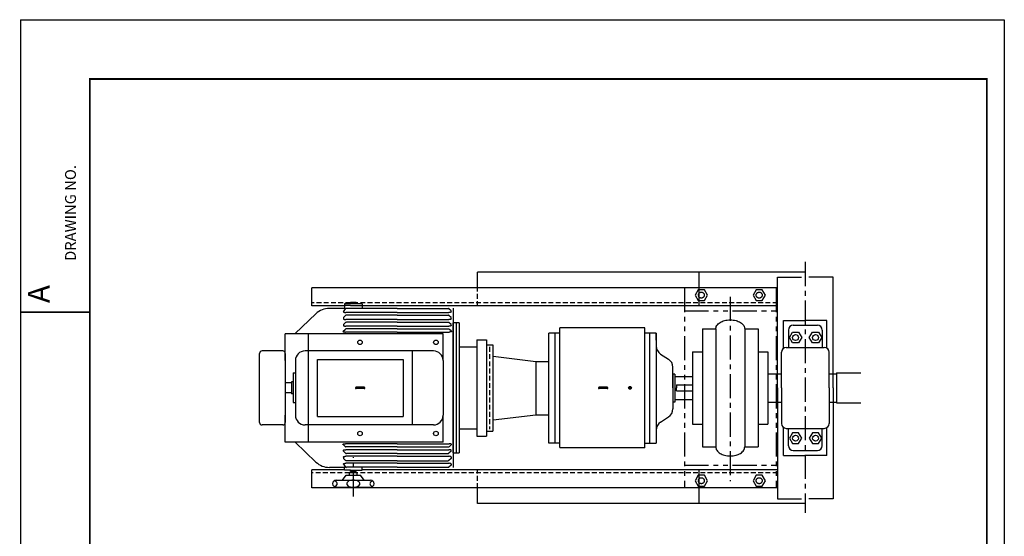
# Model space of a CAD drawing. Extents: x 0 to 102, y 0 to 132.
# Drawn here: x 0 to 102, y 79 to 132 of the extents above; entities that cross this region are included whole.
import ezdxf
from ezdxf.enums import TextEntityAlignment as Align

# ---------------------------------------------------------------- set-up
doc = ezdxf.new("R2010")
doc.units = 0
doc.header["$LTSCALE"] = 2
doc.header["$MEASUREMENT"] = 0
for name, pattern in [('CENTER', [2, 1.25, -0.25, 0.25, -0.25]), ('HIDDEN', [0.375, 0.25, -0.125]), ('PHANTOM', [2.5, 1.25, -0.25, 0.25, -0.25, 0.25, -0.25])]:
    doc.linetypes.add(name, pattern=pattern)
doc.layers.get('0').update_dxf_attribs({"linetype": 'CONTINUOUS'})
for name, color, linetype in [('1', 1, 'CONTINUOUS'), ('2', 5, 'CONTINUOUS'), ('3', 3, 'CONTINUOUS'), ('4', 7, 'CONTINUOUS'), ('6', 6, 'CONTINUOUS'), ('AFORM', 3, 'CONTINUOUS'), ('CENTER', 2, 'CENTER'), ('HID', 3, 'HIDDEN'), ('PHANTOM', 7, 'PHANTOM'), ('TXT', 2, 'CONTINUOUS')]:
    doc.layers.add(name, color=color, linetype=linetype)
doc.styles.add('BUB', font='ROMAND', dxfattribs={"height": 0.09375})
doc.styles.add('ROMAND', font='romand', dxfattribs={"height": 1})
doc.styles.add('ROMANT', font='romant', dxfattribs={"height": 0.25})
doc.styles.add('TXT', font='txt', dxfattribs={"height": 0.09})

# ---------------------------------------------------------------- blocks, each defined once
blk = doc.blocks.new('AFORM')
at = {"layer": 'AFORM'}
for p, q in [((2.9101, 2.4236), (2.9101, 0.1875)), ((3.6226, 2.4236), (3.6226, 1.7313)), ((4.3351, 2.4236), (4.3351, 1.7313)), ((6, 2.4236), (6, 0.1875)), ((6.95, 2.4236), (6.95, 1.1613)), ((7.425, 2.4236), (7.425, 1.1613)), ((2.9101, 1.9688), (8.375, 1.9688)), ((0.6286, 1.7306), (2.9101, 1.7306)), ((0.6286, 0.1916), (0.6286, 1.7306)), ((2.8789, 1.7313), (8.375, 1.7313)), ((4.9312, 1.7313), (4.9312, 1.7313)), ((0.6598, 1.1613), (0.6598, 1.6994)), ((0.6598, 1.6994), (2.8789, 1.6994)), ((2.8789, 1.6994), (2.8789, 1.1613)), ((6, 1.5413), (8.375, 1.5413)), ((6, 1.3516), (8.375, 1.3516)), ((0.6286, 1.1301), (2.9101, 1.1301)), ((0.6598, 1.1613), (2.8789, 1.1613)), ((6, 1.1613), (8.375, 1.1613)), ((0.5974, 0.9713), (6, 0.9713)), ((1.961, 0.1916), (1.961, 0.9713)), ((6, 0.9713), (8.375, 0.9713)), ((0.6286, 0.7859), (1.961, 0.7859)), ((0.6286, 0.7687), (1.961, 0.7687)), ((6, 0.7813), (8.375, 0.7813)), ((7.7924, 0.7813), (7.7924, 0.1875)), ((0.6286, 0.6234), (1.961, 0.6234)), ((5.7397, 0.6308), (5.7844, 0.64)), ((0.6286, 0.4781), (1.961, 0.4781)), ((5.4569, 0.466), (5.4452, 0.4192)), ((0.6286, 0.3328), (1.961, 0.3328))]:
    blk.add_line(p, q, dxfattribs=at)
at = {"layer": 'AFORM', "const_width": 0.0156}
for points in [[(0.625, 10.5), (0.625, 0.1875), (8.375, 0.1875), (8.375, 10.5), (0.625, 10.5)], [(0.625, 8.4844), (0.0264, 8.4844)]]:
    blk.add_lwpolyline(points, dxfattribs=at)
at = {"layer": 'AFORM', "const_width": 0.0345}
for points in [[(5.6797, 0.871, 0.07705), (5.6791, 0.8354, 0.170308), (5.7023, 0.79, -0.16967), (5.7256, 0.7445, -0.148759), (5.7164, 0.6868, -0.047381), (5.7031, 0.665)], [(5.7702, 0.9172, 0.059395), (5.7561, 0.8862, 0.111129), (5.7517, 0.8354, 0.170308), (5.7748, 0.79, -0.16967), (5.7982, 0.7445, -0.148759), (5.789, 0.6868, -0.073525), (5.7666, 0.6541)], [(5.8409, 0.9106, 0.046186), (5.8306, 0.8862, 0.111129), (5.8262, 0.8354, 0.170308), (5.8494, 0.79, -0.16967), (5.8727, 0.7445, -0.128001), (5.8668, 0.6943, -0.127306)], [(5.8801, 0.8542, 0.016209), (5.8809, 0.8467, 0.153541), (5.9005, 0.805, -0.16967)], [(5.6521, 0.7663, -0.109676), (5.6638, 0.7348, -0.032384), (5.6647, 0.7218, -0.127306)]]:
    blk.add_lwpolyline(points, format="xyb", dxfattribs=at)
at = {"layer": 'AFORM'}
for centre, radius, start, end in [((5.603, 0.5625), 0.0883, 313.78432, 277.02702), ((5.5624, 0.6424), 0.1777, 305.79114, 356.28185), ((5.4768, 0.621), 0.3095, 312.51345, 3.29062), ((5.5185, 0.8135), 0.3529, 259.9573, 286.05963), ((5.5695, 0.6844), 0.2929, 244.8857, 271.41289), ((5.686, 0.1845), 0.2341, 117.81645, 165.22016), ((5.5708, 0.2284), 0.1989, 4.8427, 55.12655), ((5.6095, 0.2345), 0.0496, 11.41645, 171.22803)]:
    blk.add_arc(centre, radius, start, end, dxfattribs=at)
for points in [[(5.7054, 0.9087), (5.6962, 0.8676), (5.6637, 0.874), (5.6962, 0.8676)], [(5.7983, 0.9254), (5.7848, 0.9087), (5.7556, 0.9265), (5.7859, 0.9092)], [(5.8737, 0.8914), (5.8633, 0.8527), (5.901, 0.8537), (5.8628, 0.8531)], [(5.9135, 0.8162), (5.8913, 0.8551), (5.901, 0.8546), (5.8907, 0.8546)], [(5.6362, 0.813), (5.6664, 0.7763), (5.6373, 0.7558), (5.6675, 0.7758)], [(5.6405, 0.8265), (5.6373, 0.8125), (5.6573, 0.7892), (5.6373, 0.8125)], [(5.8875, 0.7929), (5.9137, 0.7564), (5.9136, 0.8171), (5.9148, 0.7564)], [(5.6373, 0.7563), (5.6584, 0.7217), (5.6481, 0.7222), (5.6573, 0.7217)], [(5.6827, 0.7211), (5.6708, 0.6899), (5.647, 0.7222), (5.6708, 0.6893)], [(5.8827, 0.6888), (5.8502, 0.7007), (5.8286, 0.652), (5.8502, 0.7007)], [(5.754, 0.666), (5.7373, 0.6471), (5.7799, 0.6423), (5.7367, 0.6477)]]:
    blk.add_solid(points, dxfattribs=at)
for s, height, style, p in [('DRAWING NO.', 0.09375, 'BUB', (0.5045, 8.9275)), ('A', 0.1875, 'ROMAND', (0.2765, 8.5634))]:
    blk.add_text(s, height=height, rotation=90, dxfattribs=dict(at, style=style)).set_placement(p)
for s, height, p in [('REV. NO.', 0.0855, (2.993, 1.7829)), ('DESCRIPTION OF REV.', 0.0855, (4.4136, 1.7829)), ('DATE', 0.08208, (6.3349, 1.7786)), ('BY', 0.08208, (7.1218, 1.779)), ('ZONE', 0.0855, (7.7209, 1.7817)), ('TITLE', 0.08208, (3.0561, 1.5885)), ('DRAWN', 0.08208, (6.0514, 1.5895)), ('DATE', 0.08208, (7.4708, 1.5906)), ('CHECKED', 0.08208, (6.0524, 1.399)), ('DATE', 0.08208, (7.4693, 1.398)), ('APPROVED', 0.08208, (6.0617, 1.2146)), ('DATE', 0.08208, (7.4708, 1.2135)), ('SCALE', 0.08208, (6.048, 0.8321)), ('DRWG. NO.', 0.08208, (6.0391, 0.6467)), ('REV. NO.', 0.07798, (7.8202, 0.655))]:
    blk.add_text(s, height=height, dxfattribs=at).set_placement(p)
at = {"layer": 'AFORM', "width": 0.766835}
blk.add_text('NO. OF REV.', height=0.0855, dxfattribs=at).set_placement((3.6605, 1.7771), (4.2943, 1.7771), align=Align.FIT)
at = {"layer": 'AFORM'}
for s, height, style, p in [('THIS DRAWING IS THE CONFIDENTIAL PROPERTY', 0.057737, 'ROMAND', (0.7091, 1.5969)), ('OF THE BETHLEHEM CORPORATION AND ', 0.057737, 'ROMAND', (0.8972, 1.498)), ('NOTHING HEREIN MAY BE COPIED, REPRODUCED', 0.057737, 'ROMAND', (0.6929, 1.3969)), ('OR OTHERWISE FURNISHED TO OTHERS WITHOUT', 0.057737, 'ROMAND', (0.677, 1.2953)), ('OUR WRITTEN CONSENT.', 0.057737, 'ROMAND', (1.228, 1.1999)), ('UNLESS OTHERWISE SPECIFIED', 0.062386, 'ROMAND', (1.0222, 1.0166)), ('TOLERANCES ON DIMENSIONS ', 0.049909, 'ROMAND', (0.732, 0.892)), (' ARE AS FOLLOWS:', 0.049909, 'ROMAND', (0.8826, 0.813)), ('ANGULARITY TO BE', 0.046789, 'ROMAND', (2.0835, 0.8113)), ('THE', 0.0969, 'ROMANT', (3.1509, 0.821)), ('%%P 1/2%%D', 0.04679, 'ROMAND', (2.2826, 0.7367)), ('DIMENSIONS IN INCHES', 0.046789, 'ROMAND', (0.6723, 0.6745)), ('BETHLEHEM', 0.1881, 'ROMANT', (3.1109, 0.564)), ('FRACTIONAL DIM. (MACH.) %%P1/64"', 0.046789, 'ROMAND', (0.6723, 0.5216)), ('FRACTIONAL DIM. (FAB.) ', 0.046789, 'ROMAND', (0.6746, 0.3775)), ('CORPORATION', 0.114, 'ROMANT', (3.1466, 0.3797)), ('ESTABLISHED', 0.033039, 'TXT', (4.5281, 0.4082)), ('%%P1/16"', 0.04679, 'ROMAND', (1.6526, 0.3736)), ('CHAMFERS-1/32" X 45%%D', 0.046789, 'ROMAND', (1.9976, 0.362)), ('1856', 0.03043, 'TXT', (4.6462, 0.3368)), ('DECIMAL DIM.           ', 0.046789, 'ROMAND', (0.6746, 0.2413)), ('%%P.005"', 0.04679, 'ROMAND', (1.6526, 0.2413)), ('RADII-1/32"R', 0.046789, 'ROMAND', (2.1666, 0.252)), ('EASTON, PA.', 0.0855, 'TXT', (3.1643, 0.2337))]:
    blk.add_text(s, height=height, dxfattribs=dict(at, style=style)).set_placement(p)
blk = doc.blocks.new('BCAFORM')
at = {"layer": 'TXT'}
for p, q in [((0.0264, 11.0127), (0.0264, 0.0127)), ((0.0264, 11.0127), (8.5264, 11.0127)), ((8.5264, 11.0127), (8.5264, 0.0127))]:
    blk.add_line(p, q, dxfattribs=at)
blk.add_blockref('AFORM', (0, 0), dxfattribs=at)

msp = doc.modelspace()

# ---------------------------------------------------------------- linework, layer by layer
at = {"layer": '1', "linetype": 'Continuous'}
for p, q in [((33.9, 102.2), (32.32, 102.2)), ((33.79, 101.86), (34.01, 102.17)), ((35.74, 102.68), (33.9, 102.68)), ((33.9, 102.68), (33.9, 102.2)), ((34.51, 102.49), (33.9, 102.49)), ((39.37, 102.2), (34.1, 102.2)), ((35.12, 102.8), (34.51, 102.8)), ((34.51, 102.8), (34.51, 102.68)), ((34.51, 102.49), (35.74, 102.49)), ((35.12, 102.8), (35.12, 102.68)), ((35.74, 102.68), (35.74, 102.2)), ((39.37, 102.2), (44.65, 102.2)), ((44.95, 101.96), (44.73, 102.17)), ((45.22, 85.69), (45.22, 102.23)), ((30.94, 101.65), (28.8, 99.59)), ((33.79, 101.27), (34.01, 101.47)), ((33.79, 101.27), (33.79, 101.11)), ((39.37, 101.78), (34.03, 101.78)), ((39.37, 101.51), (34.1, 101.51)), ((39.37, 101.78), (44.71, 101.78)), ((39.37, 101.51), (44.65, 101.51)), ((44.95, 101.27), (44.73, 101.47)), ((44.95, 101.86), (44.95, 101.96)), ((44.96, 101.11), (44.95, 101.27)), ((33.79, 100.52), (34.01, 100.73)), ((33.79, 100.52), (33.79, 100.44)), ((39.37, 101.05), (34.03, 101.05)), ((39.37, 100.36), (34.03, 100.36)), ((39.37, 100.07), (34.05, 100.07)), ((39.37, 100.76), (34.1, 100.76)), ((39.37, 101.05), (44.71, 101.05)), ((39.37, 100.76), (44.65, 100.76)), ((39.37, 100.36), (44.71, 100.36)), ((39.37, 100.07), (44.69, 100.07)), ((44.95, 100.52), (44.73, 100.73)), ((44.96, 100.42), (44.95, 100.52)), ((45.18, 87.21), (45.18, 100.71)), ((45.8, 100.71), (45.18, 100.71)), ((33.75, 99.83), (33.97, 100.03)), ((39.37, 99.75), (33.99, 99.75)), ((39.37, 99.75), (44.75, 99.75)), ((45, 99.83), (44.78, 100.03)), ((30.94, 86.27), (28.77, 88.34)), ((33.75, 88.09), (33.97, 87.88)), ((39.37, 88.17), (33.99, 88.17)), ((39.37, 87.85), (34.05, 87.85)), ((39.37, 88.17), (44.75, 88.17)), ((39.37, 87.85), (44.69, 87.85)), ((45, 88.09), (44.78, 87.88)), ((33.79, 87.39), (33.79, 87.49)), ((33.79, 87.39), (34.01, 87.19)), ((33.79, 86.8), (33.79, 86.65)), ((39.37, 87.55), (34.03, 87.55)), ((39.37, 86.87), (34.03, 86.87)), ((39.37, 87.15), (34.1, 87.15)), ((39.37, 87.55), (44.71, 87.55)), ((39.37, 87.15), (44.65, 87.15)), ((39.37, 86.87), (44.71, 86.87)), ((44.95, 87.39), (44.73, 87.19)), ((44.95, 87.39), (44.96, 87.49)), ((44.95, 86.79), (44.95, 86.65)), ((33.79, 86.65), (34.01, 86.44)), ((33.79, 86.06), (34.01, 85.75)), ((39.37, 86.14), (34.03, 86.14)), ((39.37, 86.41), (34.1, 86.41)), ((39.37, 86.41), (44.65, 86.41)), ((39.37, 86.14), (44.71, 86.14)), ((44.95, 86.65), (44.73, 86.44)), ((44.95, 85.96), (44.73, 85.75)), ((44.95, 86.06), (44.95, 85.96)), ((33.9, 85.71), (32.33, 85.71)), ((33.7, 84.4), (34.09, 84.91)), ((33.9, 85.42), (33.9, 85.71)), ((34.51, 85.42), (33.9, 85.42)), ((34.09, 84.91), (35.55, 84.91)), ((39.37, 85.72), (34.1, 85.72)), ((34.42, 85.18), (35.21, 85.18)), ((34.42, 84.91), (34.42, 85.18)), ((34.51, 85.42), (35.74, 85.42)), ((34.51, 85.3), (34.51, 85.42)), ((35.12, 85.3), (34.51, 85.3)), ((34.58, 85.18), (34.58, 85.27)), ((34.58, 85.27), (35.05, 85.27)), ((34.59, 85.27), (34.59, 85.3)), ((35.04, 85.27), (35.04, 85.3)), ((35.05, 85.18), (35.05, 85.27)), ((35.12, 85.3), (35.12, 85.42)), ((35.21, 84.91), (35.21, 85.18)), ((35.93, 84.4), (35.55, 84.91)), ((35.74, 85.42), (35.74, 85.68)), ((39.37, 85.72), (44.65, 85.72)), ((33.05, 84.4), (36.59, 84.4)), ((33.05, 83.65), (36.59, 83.65))]:
    msp.add_line(p, q, dxfattribs=at)
at = {"layer": '1'}
for p, q in [((45.47, 100.71), (45.47, 87.21)), ((45.8, 100.71), (45.8, 87.21)), ((47.64, 98.96), (47.64, 88.96)), ((48.64, 98.96), (48.64, 88.96))]:
    msp.add_line(p, q, dxfattribs=at)
at = {"layer": '1', "color": 1, "linetype": 'Continuous'}
for p, q in [((45.8, 98.21), (47.64, 98.21)), ((45.8, 89.71), (47.64, 89.71)), ((45.18, 87.21), (45.8, 87.21))]:
    msp.add_line(p, q, dxfattribs=at)
at = {"layer": '1', "linetype": 'CENTER'}
for p, q in [((47.64, 98.96), (48.64, 98.96)), ((47.64, 88.96), (48.64, 88.96))]:
    msp.add_line(p, q, dxfattribs=at)
at = {"layer": '1', "linetype": 'Continuous'}
for points in [[(33.79, 101.86, 0.226373), (33.79, 101.84, 0.262045), (33.8, 101.82, 0.074961), (33.86, 101.8, 0.035662), (33.93, 101.78, 0.025955), (34.03, 101.78, 0.025955)], [(33.79, 101.13, 0.226373), (33.79, 101.11, 0.262045), (33.8, 101.1, 0.074961), (33.86, 101.07, 0.035662), (33.93, 101.06, 0.025955), (34.03, 101.05, 0.025955)], [(44.95, 101.86, -0.226373), (44.96, 101.84, -0.262045), (44.95, 101.82, -0.074961), (44.88, 101.8, -0.035662), (44.81, 101.78, -0.025955), (44.71, 101.78, -0.025955)], [(44.95, 101.13, -0.226373), (44.96, 101.11, -0.262045), (44.95, 101.1, -0.074961), (44.88, 101.07, -0.035662), (44.81, 101.06, -0.025955), (44.71, 101.05, -0.025955)], [(33.79, 100.44, 0.226373), (33.79, 100.42, 0.262045), (33.8, 100.41, 0.074961), (33.86, 100.38, 0.035662), (33.93, 100.37, 0.025955), (34.03, 100.36, 0.025955)], [(44.95, 100.44, -0.226373), (44.96, 100.42, -0.262045), (44.95, 100.41, -0.074961), (44.88, 100.38, -0.035662), (44.81, 100.37, -0.025955), (44.71, 100.36, -0.025955)], [(33.75, 99.83, 0.226373), (33.74, 99.81, 0.262045), (33.75, 99.8, 0.074961), (33.81, 99.77, 0.035662), (33.89, 99.76, 0.025955), (33.99, 99.75, 0.025955)], [(44.99, 99.83, -0.226373), (45, 99.81, -0.262045), (44.99, 99.8, -0.074961), (44.93, 99.77, -0.035662), (44.86, 99.76, -0.025955), (44.75, 99.75, -0.025955)], [(33.75, 88.09, -0.226373), (33.74, 88.1, -0.262045), (33.75, 88.12, -0.074961), (33.81, 88.15, -0.035662), (33.89, 88.16, -0.025955), (33.99, 88.17, -0.025955)], [(44.99, 88.09, 0.226373), (45, 88.1, 0.262045), (44.99, 88.12, 0.074961), (44.93, 88.15, 0.035662), (44.86, 88.16, 0.025955), (44.75, 88.17, 0.025955)], [(33.79, 87.49, -0.014509), (33.79, 87.49, -0.262045), (33.8, 87.51, -0.074961), (33.86, 87.54, -0.035662), (33.93, 87.55, -0.025955), (34.03, 87.55, -0.025955)], [(33.79, 86.79, -0.226373), (33.79, 86.8, -0.262045), (33.8, 86.82, -0.074961), (33.86, 86.85, -0.035662), (33.93, 86.86, -0.025955), (34.03, 86.87, -0.025955)], [(44.95, 87.48, 0.226373), (44.96, 87.49, 0.262045), (44.95, 87.51, 0.074961), (44.88, 87.54, 0.035662), (44.81, 87.55, 0.025955), (44.71, 87.55, 0.025955)], [(44.95, 86.79, 0.226373), (44.96, 86.8, 0.262045), (44.95, 86.82, 0.074961), (44.88, 86.85, 0.035662), (44.81, 86.86, 0.025955), (44.71, 86.87, 0.025955)], [(33.79, 86.06, -0.226373), (33.79, 86.08, -0.262045), (33.8, 86.09, -0.074961), (33.86, 86.12, -0.035662), (33.93, 86.13, -0.025955), (34.03, 86.14, -0.025955)], [(44.95, 86.06, 0.226373), (44.96, 86.08, 0.262045), (44.95, 86.09, 0.074961), (44.88, 86.12, 0.035662), (44.81, 86.13, 0.025955), (44.71, 86.14, 0.025955)], [(32.84, 83.71, 0.033924), (32.94, 83.76, 0.105974), (33.09, 83.89, 0.163089), (33.14, 84.02, 0.163089), (33.09, 84.15, 0.105974), (32.94, 84.29, 0.033773), (32.84, 84.33, 0.055925)], [(36.81, 84.32, 0.02459), (36.74, 84.29, 0.105974), (36.58, 84.15, 0.163089), (36.54, 84.02, 0.163089), (36.58, 83.89, 0.105974), (36.74, 83.76, 0.024728), (36.81, 83.72, 0.055925)]]:
    msp.add_lwpolyline(points, format="xyb", dxfattribs=at)
msp.add_lwpolyline([(34.82, 83.65, 0.055925), (35.09, 83.68, 0.069699), (35.3, 83.76, 0.105974), (35.46, 83.89, 0.163089), (35.5, 84.02, 0.163089), (35.46, 84.15, 0.105974), (35.3, 84.29, 0.069699), (35.09, 84.37, 0.055925), (34.82, 84.4, 0.055925), (34.54, 84.37, 0.069699), (34.33, 84.29, 0.105974), (34.18, 84.15, 0.163089), (34.13, 84.02, 0.163089), (34.18, 83.89, 0.105974), (34.33, 83.76, 0.069699), (34.54, 83.68, 0.055925)], format="xyb", close=True, dxfattribs=at)
for centre, radius, start, end in [((32.32, 100.2), 2, 90, 133.8169), ((34.1, 102.07), 0.125, 90, 132.8744), ((34.1, 102.07), 0.125, 90, 132.8744), ((44.65, 102.07), 0.125, 47.1256, 90), ((34.1, 101.38), 0.125, 90, 132.8744), ((44.65, 101.38), 0.125, 47.1256, 90), ((34.05, 99.94), 0.125, 90, 132.8744), ((34.1, 100.64), 0.125, 90, 132.8744), ((44.65, 100.64), 0.125, 47.1256, 90), ((44.69, 99.94), 0.125, 47.1256, 90), ((34.05, 87.97), 0.125, 227.1256, 270), ((44.69, 87.97), 0.125, 270, 312.8744), ((34.1, 87.28), 0.125, 227.1256, 270), ((44.65, 87.28), 0.125, 270, 312.8744), ((32.33, 87.71), 2, 226.2033, 270.0202), ((34.1, 86.54), 0.125, 227.1256, 270), ((44.65, 86.54), 0.125, 270, 312.8744), ((34.1, 85.84), 0.125, 227.1256, 270), ((44.65, 85.84), 0.125, 270, 312.8744), ((33.05, 84.02), 0.375, 90, 270), ((36.59, 84.02), 0.375, 270, 90)]:
    msp.add_arc(centre, radius, start, end, dxfattribs=at)
at = {"layer": '2'}
for p, q in [((71.01, 100.08), (71.01, 87.83)), ((71.01, 100.08), (72.4, 100.08)), ((72.4, 100.08), (72.4, 87.83)), ((75.4, 100.08), (75.4, 87.83)), ((75.4, 100.08), (76.79, 100.08)), ((76.79, 100.08), (76.79, 87.83)), ((70, 97.71), (70, 90.21)), ((70, 97.71), (71.01, 97.71)), ((76.79, 97.71), (77.81, 97.71)), ((77.81, 97.71), (77.81, 90.21)), ((84.93, 95.52), (84.93, 92.4)), ((70, 90.21), (71.01, 90.21)), ((76.79, 90.21), (77.81, 90.21)), ((71.01, 87.83), (72.4, 87.83)), ((75.4, 87.83), (76.79, 87.83))]:
    msp.add_line(p, q, dxfattribs=at)
at = {"layer": '2', "linetype": 'CENTER'}
for p, q in [((77.81, 95.43), (79.21, 95.43)), ((84.15, 95.43), (84.93, 95.43)), ((84.93, 95.52), (87.5, 95.52)), ((77.81, 92.49), (79.21, 92.49)), ((84.15, 92.49), (84.93, 92.49)), ((84.93, 92.4), (87.5, 92.4))]:
    msp.add_line(p, q, dxfattribs=at)
at = {"layer": '2'}
for points in [[(72.4, 100.08, -0.147373), (72.5, 100.42, -0.107136), (72.84, 100.75, -0.076468), (73.3, 100.94, -0.063415), (73.9, 101.02, -0.063415), (74.5, 100.94, -0.076468), (74.96, 100.75, -0.107136), (75.3, 100.42, -0.147373), (75.4, 100.08, -0.147373)], [(72.4, 87.83, 0.147373), (72.5, 87.5, 0.107136), (72.84, 87.17, 0.076468), (73.3, 86.97, 0.063415), (73.9, 86.9, 0.063415), (74.5, 86.97, 0.076468), (74.96, 87.17, 0.107136), (75.3, 87.5, 0.147373), (75.4, 87.83, 0.147373)]]:
    msp.add_lwpolyline(points, format="xyb", dxfattribs=at)
at = {"layer": '3', "linetype": 'Continuous'}
for p, q in [((56.24, 87.76), (56.24, 100.18)), ((65.06, 100.18), (56.24, 100.18)), ((65.06, 87.74), (65.06, 100.18)), ((55.08, 88.24), (55.08, 99.65)), ((56.24, 99.65), (55.08, 99.65)), ((55.74, 88.24), (55.74, 99.65)), ((66.22, 99.65), (65.06, 99.65)), ((65.56, 88.21), (65.56, 99.65)), ((66.22, 99.65), (66.22, 88.21)), ((66.22, 98.91), (66.22, 99.65)), ((48.64, 98.44), (48.64, 89.46)), ((48.64, 98.44), (49.27, 98.44)), ((49.27, 98.44), (49.27, 89.46)), ((49.3, 97.25), (53.75, 96.71)), ((66.67, 97.47), (67.5, 96.94)), ((53.75, 96.71), (55.08, 96.71)), ((53.75, 96.71), (53.75, 91.18)), ((67.95, 93.95), (67.95, 96.1)), ((68.16, 95.4), (67.95, 95.4)), ((67.95, 95.4), (67.95, 92.49)), ((68.16, 95.4), (68.16, 92.49)), ((68.16, 95.13), (70, 95.13)), ((61.14, 94.04), (60.31, 94.04)), ((67.95, 93.95), (67.95, 91.79)), ((68.33, 94.27), (70, 94.27)), ((68.33, 94.27), (68.33, 93.95)), ((68.33, 93.65), (68.33, 93.97)), ((61.14, 93.88), (60.31, 93.88)), ((68.33, 93.65), (70, 93.65)), ((68.16, 92.49), (67.95, 92.49)), ((68.16, 92.49), (67.95, 92.49)), ((68.16, 92.76), (70, 92.76)), ((49.3, 90.64), (53.75, 91.18)), ((53.75, 91.18), (55.08, 91.18)), ((66.67, 90.42), (67.5, 90.95)), ((48.64, 89.46), (49.27, 89.46)), ((66.22, 88.98), (66.22, 88.24)), ((56.24, 88.24), (55.08, 88.24)), ((65.06, 88.21), (66.22, 88.21)), ((65.06, 87.74), (56.24, 87.74))]:
    msp.add_line(p, q, dxfattribs=at)
at = {"layer": '3', "linetype": 'CENTER'}
for p, q in [((80.43, 100.46), (82.93, 100.46)), ((79.71, 98.16), (79.93, 98.16)), ((83.43, 98.16), (83.65, 98.16)), ((79.71, 89.76), (79.93, 89.76)), ((83.43, 89.76), (83.65, 89.76)), ((80.43, 87.46), (82.93, 87.46))]:
    msp.add_line(p, q, dxfattribs=at)
at = {"layer": '3'}
for p, q in [((79.93, 99.96), (79.93, 98.16)), ((83.43, 99.96), (83.43, 98.16)), ((79.93, 98.16), (83.43, 98.16)), ((79.21, 93.96), (79.21, 97.66)), ((79.21, 93.96), (79.21, 97.66)), ((84.15, 93.96), (84.15, 97.66)), ((79.21, 93.96), (79.21, 90.26)), ((79.21, 93.96), (79.21, 90.26)), ((84.15, 93.96), (84.15, 90.26)), ((79.93, 89.76), (83.43, 89.76)), ((79.93, 87.96), (79.93, 89.76)), ((83.43, 87.96), (83.43, 89.76))]:
    msp.add_line(p, q, dxfattribs=at)
at = {"layer": '3', "linetype": 'HIDDEN'}
msp.add_line((48.92, 98.21), (48.92, 89.67), dxfattribs=at)
at = {"layer": '3'}
for points in [[(80.03, 99.18), (80.35, 99.73), (80.99, 99.73), (81.31, 99.18), (80.99, 98.62), (80.35, 98.62)], [(82.1, 99.18), (82.42, 99.73), (83.06, 99.73), (83.38, 99.18), (83.06, 98.62), (82.42, 98.62)], [(63.67, 93.96), (63.59, 93.82), (63.43, 93.82), (63.35, 93.96), (63.43, 94.1), (63.59, 94.1)], [(80.03, 88.74), (80.35, 88.18), (80.99, 88.18), (81.31, 88.74), (80.99, 89.29), (80.35, 89.29)], [(82.1, 88.74), (82.42, 88.18), (83.06, 88.18), (83.38, 88.74), (83.06, 89.29), (82.42, 89.29)]]:
    msp.add_lwpolyline(points, close=True, dxfattribs=at)
for centre, radius in [((80.67, 99.18), 0.31), ((82.74, 99.18), 0.31), ((63.51, 93.96), 0.0775), ((80.67, 88.74), 0.31), ((82.74, 88.74), 0.31)]:
    msp.add_circle(centre, radius, dxfattribs=at)
for centre, start, end in [((80.43, 99.96), 90, 180), ((82.93, 99.96), 0, 90), ((79.71, 97.66), 90, 180), ((83.65, 97.66), 0, 90), ((79.71, 90.26), 180, 270), ((83.65, 90.26), 270, 0), ((80.43, 87.96), 180, 270), ((82.93, 87.96), 270, 0)]:
    msp.add_arc(centre, 0.5, start, end, dxfattribs=at)
at = {"layer": '3', "linetype": 'Continuous'}
for centre, radius, start, end in [((67.22, 98.31), 1, 180, 236.9911), ((66.95, 96.1), 1, 360, 56.9911), ((60.31, 93.96), 0.0781, 90, 270), ((61.14, 93.96), 0.0781, 270, 90), ((66.95, 91.79), 1, 303.0089, 0), ((67.22, 89.58), 1, 123.0089, 180)]:
    msp.add_arc(centre, radius, start, end, dxfattribs=at)
at = {"layer": '4', "linetype": 'Continuous'}
for p, q in [((44.13, 99.57), (27.75, 99.57)), ((27.75, 96.79), (27.75, 99.57)), ((30.13, 99.57), (30.13, 97.79)), ((44.13, 96.79), (44.13, 99.57)), ((25.1, 90.37), (25.1, 97.54)), ((27.51, 97.79), (25.35, 97.79)), ((27.76, 97.54), (27.76, 90.37)), ((43.13, 97.79), (29.81, 97.79)), ((30.13, 97.79), (30.13, 90.12)), ((40.92, 97.79), (40.92, 90.12)), ((28.81, 96.79), (28.81, 91.12)), ((31.09, 91), (31.09, 96.92)), ((31.09, 96.92), (39.97, 96.92)), ((39.97, 96.92), (39.97, 91)), ((44.13, 96.79), (44.13, 91.12)), ((28.57, 95.51), (28.81, 95.51)), ((28.57, 95.51), (28.57, 92.43)), ((28.42, 94.48), (27.76, 94.48)), ((28.57, 94.6), (28.42, 94.6)), ((28.42, 94.6), (28.42, 93.34)), ((35.94, 94.04), (35.11, 94.04)), ((28.42, 93.46), (27.76, 93.46)), ((28.57, 93.34), (28.42, 93.34)), ((35.94, 93.88), (35.11, 93.88)), ((28.57, 92.43), (28.81, 92.43)), ((27.75, 88.34), (27.75, 91.12)), ((31.09, 91), (39.97, 91)), ((44.13, 88.34), (44.13, 91.12)), ((27.51, 90.12), (25.35, 90.12)), ((43.13, 90.12), (29.81, 90.12)), ((30.13, 90.12), (30.13, 88.34)), ((44.13, 88.34), (27.75, 88.34))]:
    msp.add_line(p, q, dxfattribs=at)
for centre in [(35.51, 98.68), (43.38, 98.68), (35.51, 89.23), (43.38, 89.23)]:
    msp.add_circle(centre, 0.236, dxfattribs=at)
for centre, radius, start, end in [((25.35, 97.54), 0.25, 90, 180), ((27.51, 97.54), 0.25, 0, 90), ((29.81, 96.79), 1, 90, 180), ((43.13, 96.79), 1, 0, 90), ((35.11, 93.96), 0.0781, 90, 270), ((35.94, 93.96), 0.0781, 270, 90), ((29.81, 91.12), 1, 180, 270), ((43.13, 91.12), 1, 270, 0), ((25.35, 90.37), 0.25, 180, 270), ((27.51, 90.37), 0.25, 270, 0)]:
    msp.add_arc(centre, radius, start, end, dxfattribs=at)
at = {"layer": '6'}
for p, q in [((81.68, 105.96), (47.68, 105.96)), ((47.68, 104.33), (47.68, 105.96)), ((78.8, 93.96), (78.8, 105.46)), ((78.8, 93.96), (78.8, 105.46)), ((84.56, 93.96), (84.56, 105.46)), ((78.8, 104.33), (30.5, 104.33)), ((78.8, 102.46), (47.68, 102.46)), ((79.43, 98.07), (79.43, 100.96)), ((83.93, 98.07), (83.93, 100.96)), ((78.8, 93.96), (78.8, 82.46)), ((78.8, 93.96), (78.8, 82.46)), ((84.56, 93.96), (84.56, 82.46)), ((78.8, 89.65), (78.8, 89.27)), ((79.43, 86.96), (79.43, 89.84)), ((83.93, 86.96), (83.93, 89.84)), ((78.8, 85.46), (47.68, 85.46)), ((78.8, 83.58), (30.5, 83.58)), ((47.68, 81.96), (47.68, 83.58)), ((81.68, 81.96), (47.68, 81.96))]:
    msp.add_line(p, q, dxfattribs=at)
at = {"layer": '6', "linetype": 'Continuous'}
for p, q in [((70.68, 102.46), (70.68, 105.96)), ((30.5, 102.46), (30.5, 104.33)), ((33.9, 102.46), (30.5, 102.46)), ((47.68, 102.46), (35.74, 102.46)), ((33.9, 85.46), (30.5, 85.46)), ((30.5, 83.58), (30.5, 85.46)), ((47.68, 85.46), (35.74, 85.46)), ((70.68, 81.96), (70.68, 85.46))]:
    msp.add_line(p, q, dxfattribs=at)
at = {"layer": '6', "linetype": 'CENTER'}
for p, q in [((78.8, 105.46), (81.68, 105.46)), ((84.56, 105.46), (81.68, 105.46)), ((79.43, 100.96), (81.68, 100.96)), ((83.93, 100.96), (81.68, 100.96)), ((79.43, 86.96), (81.68, 86.96)), ((83.93, 86.96), (81.68, 86.96)), ((78.8, 82.46), (81.68, 82.46)), ((84.56, 82.46), (81.68, 82.46))]:
    msp.add_line(p, q, dxfattribs=at)
at = {"layer": '6', "linetype": 'HIDDEN'}
for p, q in [((34.51, 102.77), (30.5, 102.77)), ((78.8, 102.77), (35.12, 102.77)), ((34.42, 85.15), (30.5, 85.15)), ((78.8, 85.15), (35.21, 85.15))]:
    msp.add_line(p, q, dxfattribs=at)
at = {"layer": 'CENTER', "linetype": 'CENTER'}
for p, q in [((81.68, 107.02), (81.68, 81.01)), ((34.82, 82.69), (34.82, 86.79))]:
    msp.add_line(p, q, dxfattribs=at)
at = {"layer": 'CENTER'}
msp.add_line((73.9, 103.4), (73.9, 84.28), dxfattribs=at)
at = {"layer": 'HID'}
for p, q in [((47.68, 102.46), (47.68, 104.33)), ((47.68, 83.58), (47.68, 85.46))]:
    msp.add_line(p, q, dxfattribs=at)
at = {"layer": 'PHANTOM'}
for p, q in [((69.15, 104.33), (69.15, 83.58)), ((78.65, 104.33), (78.65, 83.58)), ((69.15, 101.95), (78.65, 101.95)), ((69.15, 85.96), (78.65, 85.96))]:
    msp.add_line(p, q, dxfattribs=at)
for points in [[(70.26, 103.58), (70.58, 103.03), (71.22, 103.03), (71.55, 103.58), (71.22, 104.14), (70.58, 104.14)], [(76.26, 103.58), (76.58, 103.03), (77.22, 103.03), (77.55, 103.58), (77.22, 104.14), (76.58, 104.14)], [(70.26, 84.33), (70.58, 83.78), (71.22, 83.78), (71.55, 84.33), (71.22, 84.89), (70.58, 84.89)], [(76.26, 84.33), (76.58, 83.78), (77.22, 83.78), (77.55, 84.33), (77.22, 84.89), (76.58, 84.89)]]:
    msp.add_lwpolyline(points, close=True, dxfattribs=at)
for centre in [(70.9, 103.58), (76.9, 103.58), (70.9, 84.33), (76.9, 84.33)]:
    msp.add_circle(centre, 0.31, dxfattribs=at)

# ---------------------------------------------------------------- block references
at = {"linetype": 'Continuous', "xscale": 12, "yscale": 12, "zscale": 12}
msp.add_blockref('BCAFORM', (0, 0), dxfattribs=at)

doc.saveas('drawing.dxf')
